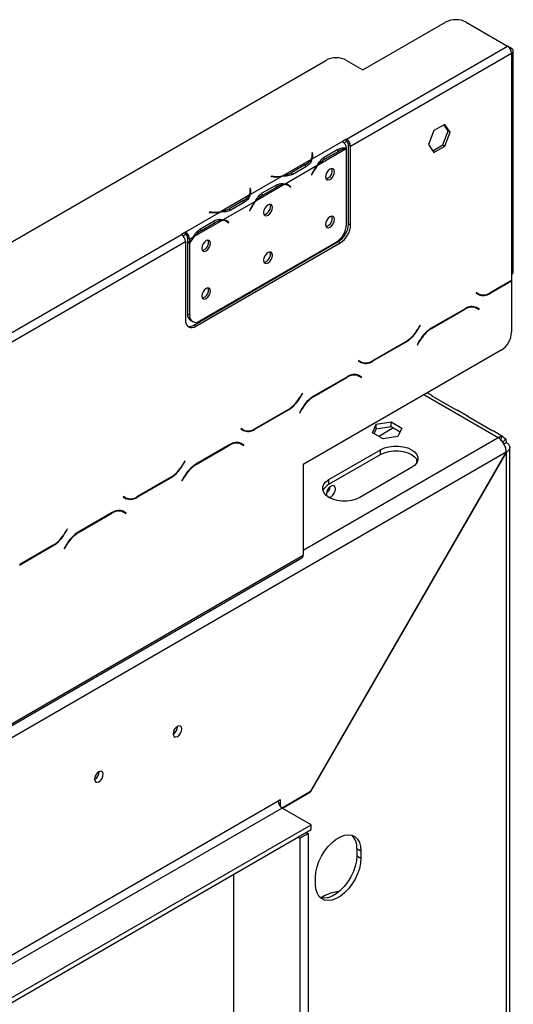
# Model space of a CAD drawing. Units: millimetres. Extents: x 21 to 4801, y 44 to 3736.
# Drawn here: x 4631 to 4801, y 780 to 1118 of the extents above; entities that cross this region are included whole.
import ezdxf

# ---------------------------------------------------------------- set-up
doc = ezdxf.new("R2010")
doc.units = ezdxf.units.MM
doc.header["$LTSCALE"] = 18

msp = doc.modelspace()

# ---------------------------------------------------------------- linework, layer by layer
at = {"color": 7, "linetype": 'Continuous', "lineweight": 25}
for p, q in [((4749.01, 1100.33), (4777.3, 1116.66)), ((4784.37, 1116.66), (4798.51, 1108.5)), ((4743.36, 1076.66), (4798.51, 1108.5)), ((4744.77, 1074.21), (4799.93, 1106.05)), ((4799.93, 1107.68), (4798.54, 1108.48)), ((4799.93, 1106.05), (4799.93, 1030.31)), ((4800.51, 1031.12), (4800.51, 1106.86)), ((4446.37, 936.24), (4736.29, 1103.6)), ((4743.36, 1103.6), (4749.01, 1100.33)), ((4773.32, 1079.53), (4771.46, 1074.75)), ((4777.04, 1081.68), (4773.32, 1079.53)), ((4776.33, 1074.66), (4778.19, 1079.44)), ((4778.19, 1079.44), (4776.74, 1081.51)), ((4778.89, 1079.04), (4777.04, 1081.68)), ((4777.04, 1074.25), (4778.89, 1079.04)), ((4778.19, 1079.44), (4778.89, 1079.04)), ((4741.95, 1075.84), (4731.51, 1069.81)), ((4743.36, 1076.66), (4741.94, 1075.84)), ((4741.95, 1075.84), (4741.94, 1075.84)), ((4742.53, 1075.36), (4743.36, 1075.84)), ((4743.36, 1075.84), (4743.36, 1076.66)), ((4743.22, 1073.31), (4733.6, 1067.75)), ((4735.71, 1070.44), (4740.42, 1073.16)), ((4736.05, 1069.84), (4740.77, 1072.56)), ((4743.36, 1047.45), (4743.36, 1073.31)), ((4744.77, 1074.21), (4744.07, 1074.62)), ((4744.07, 1047.67), (4744.07, 1074.62)), ((4744.77, 1047.26), (4744.77, 1074.21)), ((4771.46, 1074.75), (4773.32, 1072.1)), ((4772.91, 1072.68), (4776.33, 1074.66)), ((4773.32, 1072.1), (4777.04, 1074.25)), ((4776.33, 1074.66), (4777.04, 1074.25)), ((4731.2, 1069.64), (4721.58, 1064.08)), ((4731.7, 1071.96), (4731.51, 1071.95)), ((4731.51, 1071.95), (4731.58, 1071.46)), ((4731.7, 1071.14), (4731.61, 1071.13)), ((4731.61, 1070.25), (4731.61, 1071.07)), ((4731.78, 1071.47), (4731.7, 1071.96)), ((4731.7, 1071.14), (4731.7, 1071.96)), ((4731.78, 1070.66), (4731.7, 1071.14)), ((4735.35, 1070.25), (4736.05, 1069.84)), ((4733.3, 1067.58), (4722.31, 1061.24)), ((4729.32, 1067.89), (4724.61, 1065.17)), ((4729.67, 1067.28), (4724.96, 1064.56)), ((4721.27, 1063.91), (4710.29, 1057.57)), ((4717.58, 1063.91), (4717.56, 1063.79)), ((4717.56, 1063.79), (4718.4, 1063.75)), ((4718.42, 1063.86), (4717.58, 1063.91)), ((4717.58, 1063.79), (4717.58, 1063.91)), ((4724.61, 1064.35), (4724.61, 1065.17)), ((4731.72, 1065.17), (4731.34, 1064.42)), ((4731.34, 1064.42), (4731.45, 1064.38)), ((4731.35, 1064.44), (4731.45, 1064.38)), ((4731.45, 1064.38), (4731.83, 1065.12)), ((4710.49, 1059.71), (4710.29, 1059.7)), ((4710.29, 1059.7), (4710.37, 1059.22)), ((4710.49, 1058.89), (4710.39, 1058.89)), ((4710.4, 1058.01), (4710.4, 1058.82)), ((4710.56, 1059.23), (4710.49, 1059.71)), ((4710.49, 1058.89), (4710.49, 1059.71)), ((4710.56, 1058.42), (4710.49, 1058.89)), ((4722.01, 1061.07), (4712.39, 1055.51)), ((4714.49, 1058.2), (4719.21, 1060.92)), ((4714.84, 1057.59), (4719.55, 1060.31)), ((4723.45, 1060.7), (4722.75, 1061.11)), ((4723.56, 1060.75), (4723.18, 1061.05)), ((4723.51, 1060.67), (4723.56, 1060.75)), ((4723.56, 1060.75), (4724.27, 1060.34)), ((4723.78, 1060.48), (4724.16, 1060.17)), ((4724.27, 1060.34), (4723.89, 1060.65)), ((4724.16, 1060.17), (4724.27, 1060.34)), ((4709.99, 1057.39), (4700.36, 1051.84)), ((4712.08, 1055.33), (4701.1, 1048.99)), ((4708.11, 1055.64), (4703.4, 1052.92)), ((4714.13, 1058), (4714.84, 1057.59)), ((4703.4, 1052.1), (4703.4, 1052.92)), ((4708.46, 1055.04), (4703.75, 1052.32)), ((4710.51, 1052.92), (4710.13, 1052.18)), ((4710.13, 1052.19), (4710.24, 1052.13)), ((4710.13, 1052.18), (4710.24, 1052.13)), ((4710.24, 1052.13), (4710.62, 1052.88)), ((4700.06, 1051.66), (4688.21, 1044.82)), ((4700.8, 1048.82), (4691.17, 1043.26)), ((4693.28, 1045.95), (4697.99, 1048.67)), ((4696.37, 1051.66), (4696.35, 1051.55)), ((4696.35, 1051.55), (4697.18, 1051.5)), ((4697.2, 1051.62), (4696.37, 1051.66)), ((4696.37, 1051.54), (4696.37, 1051.66)), ((4702.24, 1048.45), (4701.53, 1048.86)), ((4702.35, 1048.5), (4701.97, 1048.8)), ((4702.3, 1048.42), (4702.35, 1048.5)), ((4702.35, 1048.5), (4703.06, 1048.09)), ((4703.06, 1048.09), (4702.67, 1048.4)), ((4692.92, 1045.76), (4693.63, 1045.35)), ((4693.63, 1045.35), (4698.34, 1048.07)), ((4702.57, 1048.23), (4702.95, 1047.93)), ((4702.95, 1047.93), (4703.06, 1048.09)), ((4744.07, 1047.67), (4744.77, 1047.26)), ((4549.61, 964.81), (4686.79, 1044)), ((4688.2, 1044.82), (4686.79, 1044)), ((4687.37, 1043.52), (4688.2, 1044)), ((4688.2, 1044.82), (4688.21, 1044.82)), ((4688.2, 1044), (4688.2, 1044.82)), ((4688.2, 1044), (4688.21, 1044)), ((4688.21, 1044.82), (4688.21, 1044)), ((4689.62, 1042.37), (4688.91, 1042.78)), ((4688.91, 1042.78), (4688.91, 1041.68)), ((4688.91, 1041.68), (4689.62, 1041.27)), ((4690.87, 1043.09), (4689.62, 1042.37)), ((4689.62, 1042.37), (4689.62, 1041.27)), ((4551.02, 962.36), (4688.2, 1041.55)), ((4688.2, 1041.55), (4688.2, 1014.61)), ((4688.91, 1041.45), (4689.01, 1041.63)), ((4688.91, 1041.45), (4689.62, 1041.04)), ((4688.91, 1041.45), (4688.91, 1016.84)), ((4689.62, 1041.04), (4689.62, 1016.43)), ((4691.03, 1012.97), (4740.53, 1041.55)), ((4691.74, 1012.56), (4741.24, 1041.14)), ((4693.16, 1014.39), (4739.83, 1041.33)), ((4741.24, 1041.14), (4740.53, 1041.55)), ((4799.93, 1028.26), (4792.61, 1024.04)), ((4799.93, 1028.1), (4799.79, 1028.18)), ((4799.93, 1030.31), (4799.93, 1028.26)), ((4792.55, 1023.84), (4799.93, 1028.1)), ((4799.93, 1028.1), (4799.93, 1027.04)), ((4799.93, 1027.04), (4799.93, 1010.51)), ((4787.83, 1024.09), (4787.73, 1023.92)), ((4787.73, 1023.92), (4788.55, 1023.45)), ((4788.61, 1023.64), (4787.83, 1024.09)), ((4787.9, 1024.05), (4787.83, 1024.09)), ((4787.9, 1024.05), (4788.61, 1023.64)), ((4783.97, 1018.56), (4772.39, 1011.88)), ((4772.45, 1011.75), (4783.91, 1018.37)), ((4786.94, 1019.31), (4787.21, 1019.17)), ((4787.21, 1019.17), (4787.91, 1018.76)), ((4787.91, 1018.76), (4788.69, 1018.31)), ((4788.08, 1018.9), (4787.95, 1018.97)), ((4788.79, 1018.49), (4787.97, 1018.96)), ((4787.98, 1018.72), (4788.08, 1018.9)), ((4788.08, 1018.9), (4788.79, 1018.49)), ((4788.69, 1018.31), (4788.79, 1018.49)), ((4688.91, 1016.84), (4689.62, 1016.43)), ((4689.95, 1014.55), (4690.66, 1014.14)), ((4691.03, 1012.97), (4691.74, 1012.56)), ((4768.54, 1012.95), (4767.76, 1011.61)), ((4767.82, 1011.48), (4768.64, 1012.9)), ((4768.64, 1012.9), (4768.54, 1012.95)), ((4768.54, 1012.95), (4768.64, 1012.9)), ((4752.24, 1000.57), (4763.82, 1007.26)), ((4763.76, 1007.39), (4752.3, 1000.77)), ((4768.39, 1007.66), (4767.58, 1006.24)), ((4767.58, 1006.24), (4767.68, 1006.18)), ((4767.68, 1006.18), (4768.45, 1007.53)), ((4796.39, 1004.39), (4728.51, 965.2)), ((4747.52, 1000.82), (4747.42, 1000.65)), ((4747.42, 1000.65), (4748.24, 1000.18)), ((4748.3, 1000.38), (4747.52, 1000.82)), ((4747.59, 1000.78), (4747.52, 1000.82)), ((4747.59, 1000.78), (4748.3, 1000.38)), ((4743.67, 995.3), (4732.09, 988.61)), ((4732.15, 988.48), (4743.61, 995.1)), ((4746.9, 995.9), (4747.61, 995.5)), ((4747.61, 995.5), (4748.38, 995.05)), ((4747.78, 995.63), (4747.64, 995.7)), ((4748.48, 995.22), (4747.67, 995.69)), ((4747.68, 995.46), (4747.78, 995.63)), ((4747.78, 995.63), (4748.48, 995.22)), ((4748.38, 995.05), (4748.48, 995.22)), ((4728.23, 989.69), (4727.46, 988.34)), ((4727.51, 988.21), (4728.33, 989.63)), ((4728.33, 989.63), (4728.23, 989.69)), ((4728.23, 989.69), (4728.33, 989.63)), ((4772.82, 988.73), (4771.04, 989.76)), ((4780.42, 984.18), (4772.76, 988.61)), ((4728.09, 984.39), (4727.27, 982.97)), ((4711.94, 977.31), (4723.51, 983.99)), ((4723.46, 984.12), (4712, 977.5)), ((4727.27, 982.97), (4727.37, 982.92)), ((4727.37, 982.92), (4728.15, 984.26)), ((4785.08, 981.65), (4781.54, 983.7)), ((4792.67, 977.11), (4785.01, 981.53)), ((4752.21, 976.13), (4753.57, 979.06)), ((4753.57, 979.06), (4758.65, 979.84)), ((4753.57, 977.42), (4753.57, 979.06)), ((4753.57, 977.42), (4758.65, 978.21)), ((4758.65, 979.84), (4762.36, 977.7)), ((4758.65, 978.21), (4758.65, 979.84)), ((4758.65, 978.21), (4761.76, 976.41)), ((4762.36, 977.7), (4761, 974.77)), ((4707.22, 977.56), (4707.12, 977.38)), ((4707.12, 977.38), (4707.94, 976.91)), ((4708, 977.11), (4707.22, 977.56)), ((4707.29, 977.52), (4707.22, 977.56)), ((4707.29, 977.52), (4708, 977.11)), ((4755.93, 973.98), (4752.21, 976.13)), ((4752.81, 975.78), (4753.57, 977.42)), ((4761, 974.77), (4755.93, 973.98)), ((4796.63, 974.98), (4793.79, 976.62)), ((4796.52, 974.77), (4796.17, 973.69)), ((4703.36, 972.03), (4691.78, 965.35)), ((4691.84, 965.22), (4703.3, 971.83)), ((4706.6, 972.64), (4707.3, 972.23)), ((4707.3, 972.23), (4708.08, 971.78)), ((4707.47, 972.36), (4707.34, 972.44)), ((4708.18, 971.95), (4707.36, 972.42)), ((4707.37, 972.19), (4707.47, 972.36)), ((4707.47, 972.36), (4708.18, 971.95)), ((4708.08, 971.78), (4708.18, 971.95)), ((4797.9, 973.97), (4796.88, 972.84)), ((4797.31, 972.26), (4798.16, 972.75)), ((4799.33, 377.49), (4799.33, 971.12)), ((4798.11, 969.45), (4510.72, 803.55)), ((4731, 853.23), (4798.11, 969.45)), ((4798.16, 969.42), (4731.03, 853.16)), ((4737.35, 960.09), (4755.03, 970.3)), ((4737.35, 958.46), (4755.03, 968.67)), ((4755.03, 968.67), (4755.03, 970.3)), ((4798.16, 969.42), (4798.11, 969.45)), ((4798.16, 375.91), (4798.16, 969.42)), ((4687.93, 966.42), (4687.15, 965.07)), ((4687.21, 964.94), (4688.03, 966.36)), ((4688.03, 966.36), (4687.93, 966.42)), ((4687.93, 966.42), (4688.03, 966.36)), ((4728.51, 965.2), (4728.51, 934.17)), ((4765.63, 964.18), (4747.95, 953.97)), ((4683.15, 960.85), (4671.69, 954.24)), ((4687.78, 961.12), (4686.97, 959.71)), ((4687.07, 959.65), (4687.84, 960.99)), ((4671.63, 954.04), (4683.21, 960.72)), ((4686.97, 959.71), (4687.07, 959.65)), ((4737.35, 958.46), (4737.35, 960.09)), ((4737.8, 957.5), (4737.41, 957.27)), ((4666.91, 954.29), (4666.81, 954.12)), ((4666.81, 954.12), (4667.63, 953.64)), ((4667.69, 953.84), (4666.91, 954.29)), ((4666.98, 954.25), (4666.91, 954.29)), ((4666.98, 954.25), (4667.69, 953.84)), ((4663.06, 948.76), (4651.48, 942.08)), ((4651.54, 941.95), (4663, 948.56)), ((4666.29, 949.37), (4667, 948.96)), ((4667, 948.96), (4667.77, 948.51)), ((4667.17, 949.09), (4667.03, 949.17)), ((4667.87, 948.68), (4667.06, 949.16)), ((4667.07, 948.92), (4667.17, 949.09)), ((4667.17, 949.09), (4667.87, 948.68)), ((4667.77, 948.51), (4667.87, 948.68)), ((4647.62, 943.15), (4646.85, 941.81)), ((4646.9, 941.68), (4647.72, 943.09)), ((4647.72, 943.09), (4647.62, 943.15)), ((4647.62, 943.15), (4647.72, 943.09)), ((4631.33, 930.77), (4642.9, 937.45)), ((4642.85, 937.58), (4631.39, 930.97)), ((4647.48, 937.86), (4646.66, 936.44)), ((4646.76, 936.38), (4647.54, 937.73)), ((4510.72, 808.45), (4728.51, 934.17)), ((4646.66, 936.44), (4646.76, 936.38)), ((4510.31, 807.53), (4728.09, 933.26)), ((4685.48, 875.53), (4685.48, 875.6)), ((4658.61, 860.02), (4658.61, 860.09)), ((4731, 853.23), (4721.32, 847.63)), ((4721.39, 847.59), (4731.03, 853.16)), ((4730.96, 853.2), (4731.03, 853.16)), ((4440.01, 688.5), (4719.9, 850.08)), ((4719.9, 850.08), (4720.61, 850.49)), ((4720.61, 850.49), (4720.61, 848.26)), ((4721.32, 847.63), (4441.42, 686.05)), ((4731.22, 841.92), (4721.32, 847.63)), ((4437.21, 672.19), (4731.22, 841.92)), ((4437.21, 670.56), (4731.22, 840.29)), ((4731.22, 840.29), (4731.22, 841.92)), ((4726.67, 837.66), (4727.38, 837.25)), ((4727.38, 837.25), (4730.21, 838.89)), ((4727.38, 837.25), (4727.38, 391.01)), ((4729.5, 839.29), (4730.21, 838.89)), ((4730.21, 838.89), (4730.21, 392.65)), ((4746.89, 833.74), (4748.31, 832.92)), ((4746.89, 833.74), (4746.89, 831.29)), ((4748.31, 832.92), (4748.31, 830.47)), ((4746.89, 831.29), (4748.31, 830.47)), ((4704.75, 407.34), (4704.75, 825.01)), ((4732.75, 821.49), (4732.75, 823.94)), ((4735.23, 817.2), (4734.65, 816.86))]:
    msp.add_line(p, q, dxfattribs=at)
at = {"color": 8, "linetype": 'Continuous', "lineweight": 25}
for p, q in [((4799.51, 1107.44), (4799.93, 1107.68)), ((4740.07, 1072.96), (4740.77, 1072.56)), ((4731.78, 1070.67), (4731.78, 1071.47)), ((4729.32, 1067.08), (4729.32, 1067.89)), ((4718.42, 1063.75), (4718.42, 1063.86)), ((4731.73, 1065.18), (4731.83, 1065.12)), ((4710.56, 1058.42), (4710.56, 1059.23)), ((4718.86, 1060.72), (4719.55, 1060.31)), ((4723.19, 1061.05), (4723.89, 1060.65)), ((4708.11, 1054.84), (4708.11, 1055.64)), ((4710.52, 1052.94), (4710.62, 1052.88)), ((4697.2, 1051.5), (4697.2, 1051.62)), ((4697.64, 1048.47), (4698.34, 1048.07)), ((4701.98, 1048.8), (4702.67, 1048.4)), ((4792.4, 1023.93), (4792.55, 1023.84)), ((4783.77, 1018.45), (4783.91, 1018.37)), ((4767.72, 1011.54), (4767.82, 1011.48)), ((4772.31, 1011.83), (4772.45, 1011.75)), ((4763.68, 1007.34), (4763.82, 1007.26)), ((4768.35, 1007.59), (4768.45, 1007.53)), ((4752.1, 1000.66), (4752.24, 1000.57)), ((4743.47, 995.18), (4743.61, 995.1)), ((4727.41, 988.27), (4727.51, 988.21)), ((4732.01, 988.57), (4732.15, 988.48)), ((4795.33, 974.38), (4769.87, 989.08)), ((4723.37, 984.07), (4723.51, 983.99)), ((4728.05, 984.32), (4728.15, 984.26)), ((4759.45, 977.75), (4754.42, 974.85)), ((4711.79, 977.39), (4711.94, 977.31)), ((4795.33, 974.38), (4728.51, 935.81)), ((4703.16, 971.91), (4703.3, 971.83)), ((4687.11, 965), (4687.21, 964.94)), ((4691.7, 965.3), (4691.84, 965.22)), ((4767.4, 965.79), (4767.4, 967.05)), ((4683.07, 960.8), (4683.21, 960.72)), ((4687.74, 961.05), (4687.84, 960.99)), ((4671.49, 954.12), (4671.63, 954.04)), ((4662.86, 948.65), (4663, 948.56)), ((4646.8, 941.73), (4646.9, 941.68)), ((4651.4, 942.03), (4651.54, 941.95)), ((4642.76, 937.54), (4642.9, 937.45)), ((4647.44, 937.78), (4647.54, 937.73))]:
    msp.add_line(p, q, dxfattribs=at)
at = {"color": 7, "linetype": 'Continuous', "lineweight": 25, "flags": 128}
for points in [[(4731.61, 1070.25), (4731.61, 1070.18), (4731.6, 1070.02)], [(4739.22, 1065.48), (4739.11, 1066.08), (4738.78, 1066.46), (4738.29, 1066.56), (4737.7, 1066.36), (4737.12, 1065.89), (4736.63, 1065.22), (4736.3, 1064.46), (4736.18, 1063.72), (4736.3, 1063.12), (4736.63, 1062.74), (4737.12, 1062.64), (4737.7, 1062.85), (4738.29, 1063.32), (4738.78, 1063.98), (4739.11, 1064.74), (4739.22, 1065.48)], [(4710.4, 1058.01), (4710.39, 1057.94), (4710.38, 1057.77)], [(4718.01, 1053.23), (4717.9, 1053.84), (4717.57, 1054.22), (4717.07, 1054.31), (4716.49, 1054.11), (4715.91, 1053.64), (4715.42, 1052.98), (4715.09, 1052.22), (4714.97, 1051.48), (4715.09, 1050.87), (4715.42, 1050.49), (4715.91, 1050.4), (4716.49, 1050.6), (4717.07, 1051.07), (4717.57, 1051.74), (4717.9, 1052.49), (4718.01, 1053.23)], [(4739.22, 1049.15), (4739.11, 1049.75), (4738.78, 1050.13), (4738.29, 1050.23), (4737.7, 1050.03), (4737.12, 1049.56), (4736.63, 1048.89), (4736.3, 1048.13), (4736.18, 1047.39), (4736.3, 1046.79), (4736.63, 1046.41), (4737.12, 1046.31), (4737.7, 1046.52), (4738.29, 1046.99), (4738.78, 1047.65), (4739.11, 1048.41), (4739.22, 1049.15)], [(4696.8, 1040.99), (4696.68, 1041.59), (4696.35, 1041.97), (4695.86, 1042.07), (4695.28, 1041.87), (4694.7, 1041.4), (4694.2, 1040.73), (4693.87, 1039.97), (4693.76, 1039.23), (4693.87, 1038.63), (4694.2, 1038.25), (4694.7, 1038.15), (4695.28, 1038.35), (4695.86, 1038.82), (4696.35, 1039.49), (4696.68, 1040.25), (4696.8, 1040.99)], [(4718.01, 1036.9), (4717.9, 1037.51), (4717.57, 1037.89), (4717.07, 1037.98), (4716.49, 1037.78), (4715.91, 1037.31), (4715.42, 1036.65), (4715.09, 1035.89), (4714.97, 1035.15), (4715.09, 1034.54), (4715.42, 1034.16), (4715.91, 1034.07), (4716.49, 1034.27), (4717.07, 1034.74), (4717.57, 1035.4), (4717.9, 1036.16), (4718.01, 1036.9)], [(4696.8, 1024.66), (4696.68, 1025.26), (4696.35, 1025.64), (4695.86, 1025.74), (4695.28, 1025.53), (4694.7, 1025.06), (4694.2, 1024.4), (4693.87, 1023.64), (4693.76, 1022.9), (4693.87, 1022.3), (4694.2, 1021.92), (4694.7, 1021.82), (4695.28, 1022.02), (4695.86, 1022.49), (4696.35, 1023.16), (4696.68, 1023.92), (4696.8, 1024.66)], [(4755.03, 970.3), (4756.34, 970.9), (4757.85, 971.32), (4759.49, 971.54), (4761.17, 971.54), (4762.81, 971.32), (4764.32, 970.9), (4765.63, 970.3), (4766.68, 969.54), (4767.41, 968.67), (4767.78, 967.72), (4767.78, 966.75), (4767.41, 965.81), (4766.68, 964.93), (4765.63, 964.18)], [(4755.03, 968.67), (4756.34, 969.27), (4757.85, 969.69), (4759.49, 969.91), (4761.17, 969.91), (4762.81, 969.69), (4764.32, 969.27), (4765.63, 968.67), (4766.68, 967.91), (4767.41, 967.03), (4767.69, 966.42)], [(4747.95, 953.97), (4746.64, 953.37), (4745.13, 952.95), (4743.49, 952.73), (4741.81, 952.73), (4740.17, 952.95), (4738.66, 953.37), (4737.35, 953.97), (4736.3, 954.73), (4735.57, 955.6), (4735.2, 956.55), (4735.2, 957.52), (4735.57, 958.46), (4736.3, 959.34), (4737.35, 960.09)], [(4737.29, 954), (4737.46, 954.01), (4738.05, 954.21), (4738.65, 954.69), (4739.15, 955.37), (4739.49, 956.15), (4739.61, 956.91), (4739.49, 957.53), (4739.15, 957.91), (4738.65, 958.01), (4738.05, 957.81), (4738.05, 957.81)], [(4685.41, 875.57), (4684.84, 875.11), (4684.36, 874.46), (4684.04, 873.72), (4683.92, 873), (4684.04, 872.41), (4684.36, 872.04), (4684.84, 871.94), (4685.41, 872.14), (4685.98, 872.6), (4686.46, 873.25), (4686.78, 873.99), (4686.89, 874.71), (4686.78, 875.3), (4686.46, 875.67), (4685.98, 875.77), (4685.41, 875.57)], [(4658.54, 860.06), (4657.97, 859.6), (4657.49, 858.95), (4657.17, 858.21), (4657.05, 857.48), (4657.17, 856.89), (4657.49, 856.52), (4657.97, 856.43), (4658.54, 856.63), (4659.11, 857.09), (4659.59, 857.74), (4659.91, 858.48), (4660.02, 859.2), (4659.91, 859.79), (4659.59, 860.16), (4659.11, 860.25), (4658.54, 860.06)], [(4732.75, 823.94), (4732.88, 825.67), (4733.28, 827.49), (4733.92, 829.34), (4734.78, 831.16), (4735.84, 832.89), (4737.06, 834.47), (4738.4, 835.84), (4739.81, 836.96), (4741.25, 837.79), (4742.66, 838.3), (4744, 838.47), (4745.22, 838.3), (4746.28, 837.8), (4747.14, 836.98), (4747.78, 835.86), (4748.18, 834.49), (4748.31, 832.92)], [(4748.31, 830.47), (4748.18, 828.74), (4747.78, 826.92), (4747.14, 825.07), (4746.28, 823.25), (4745.22, 821.52), (4744, 819.94), (4742.66, 818.57), (4741.25, 817.45), (4739.81, 816.62), (4738.4, 816.11), (4737.06, 815.94), (4735.84, 816.11), (4734.78, 816.61), (4733.92, 817.43), (4733.28, 818.55), (4732.88, 819.92), (4732.75, 821.49)], [(4746.89, 831.29), (4746.76, 829.56), (4746.37, 827.74), (4745.73, 825.89), (4744.86, 824.06), (4743.8, 822.34), (4742.58, 820.76), (4741.24, 819.39), (4739.83, 818.27), (4738.4, 817.44), (4736.99, 816.93), (4735.65, 816.76), (4734.43, 816.92), (4734.37, 816.94)]]:
    msp.add_lwpolyline(points, dxfattribs=at)
at = {"color": 7, "linetype": 'Continuous', "lineweight": 25}
for centre, radius, start, end in [((4780.83, 1109.84), 7.69, 62.6097, 117.3903), ((4796.86, 1105.91), 3.07, 2.6055, 57.3945), ((4799.62, 1106.86), 0.873, 290.7834, 69.2166), ((4739.82, 1096.78), 7.69, 62.6097, 117.3903), ((4740.26, 1073.23), 3.11, 5.7369, 57.1968), ((4741.7, 1074.07), 3.07, 2.6055, 57.3945), ((4742.53, 1074.55), 1.54, 2.6055, 57.3945), ((4743.42, 1068.27), 5.04, 92.2523, 121.7742), ((4726.94, 1072.33), 5.04, 298.2201, 327.7391), ((4728.84, 1071.08), 2.77, 328.6951, 8.0359), ((4729.02, 1071.07), 2.79, 333.1169, 8.2701), ((4741.11, 1061.39), 9.85, 120.9066, 139.7287), ((4743.87, 1058.96), 13.65, 140.8138, 152.9332), ((4743.6, 1059.12), 13.21, 139.185, 152.9629), ((4735.78, 1065.72), 2.72, 281.37, 17.8889), ((4719.1, 1077.38), 13.65, 267.0673, 279.1846), ((4719.1, 1077.06), 13.21, 267.0376, 280.8131), ((4719.82, 1073.78), 9.85, 280.2695, 299.0881), ((4707.62, 1058.83), 2.77, 328.6951, 8.0359), ((4707.81, 1058.83), 2.79, 333.1169, 8.2701), ((4722.21, 1056.03), 5.04, 92.2523, 121.7742), ((4722.07, 1058.3), 2.77, 51.9592, 91.2958), ((4722.16, 1058.46), 2.79, 51.7253, 86.8743), ((4705.73, 1060.08), 5.04, 298.2201, 327.7391), ((4722.66, 1046.71), 13.65, 140.8138, 152.9332), ((4722.38, 1046.87), 13.21, 139.185, 152.9629), ((4719.9, 1049.14), 9.85, 120.9066, 139.7287), ((4697.89, 1064.82), 13.21, 267.0376, 280.8131), ((4698.61, 1061.53), 9.85, 280.2695, 299.0881), ((4714.57, 1053.47), 2.72, 281.37, 17.8889), ((4697.88, 1065.13), 13.65, 267.0673, 279.1846), ((4701, 1043.78), 5.04, 92.2523, 121.7742), ((4700.86, 1046.05), 2.77, 51.9592, 91.2958), ((4700.95, 1046.21), 2.79, 51.7253, 86.8743), ((4735.78, 1049.39), 2.72, 281.37, 17.8889), ((4698.69, 1036.9), 9.85, 120.9066, 139.7287), ((4735.68, 1047.8), 7.68, 302.6055, 357.3945), ((4736.39, 1048.02), 7.68, 302.6055, 357.3945), ((4737.1, 1047.61), 7.68, 302.6055, 357.3945), ((4685.13, 1041.41), 3.07, 2.6055, 57.3945), ((4686.55, 1042.23), 3.07, 2.6055, 57.3945), ((4687.38, 1042.71), 1.54, 2.6055, 57.3945), ((4701.11, 1034.67), 13.14, 139.1605, 151.0011), ((4701.37, 1034.52), 13.55, 140.788, 150.1077), ((4693.36, 1041.22), 2.72, 281.37, 17.8889), ((4714.57, 1037.14), 2.72, 281.37, 17.8889), ((4799.51, 1031.22), 1.01, 294.3747, 354.3052), ((4693.36, 1024.89), 2.72, 281.37, 17.8889), ((4789.24, 1026.31), 2.83, 240.346, 264.1838), ((4790.2, 1027.11), 4.02, 245.686, 305.6182), ((4790.26, 1027.31), 4.02, 245.686, 305.6182), ((4786.26, 1015.1), 4.02, 65.686, 125.6182), ((4786.31, 1015.29), 4.02, 65.686, 125.6182), ((4691.36, 1016.57), 2.46, 173.7012, 234.9867), ((4691.78, 1016.08), 2.18, 170.786, 309.2033), ((4690.36, 1014.26), 2.18, 170.786, 309.2033), ((4689.51, 1015.19), 2.69, 257.24, 304.5426), ((4757.65, 1017.18), 11.54, 301.9547, 331.1444), ((4757.71, 1017.05), 11.54, 301.9547, 331.1444), ((4778.5, 1002.09), 11.54, 121.9547, 151.1444), ((4778.56, 1001.96), 11.54, 121.9547, 151.1444), ((4792.25, 1010.86), 7.68, 302.6055, 357.3945), ((4748.93, 1003.03), 2.82, 240.3117, 262.6368), ((4749.9, 1003.84), 4.02, 245.686, 305.6182), ((4749.96, 1004.04), 4.02, 245.686, 305.6182), ((4745.95, 991.83), 4.02, 65.686, 125.6182), ((4746.01, 992.03), 4.02, 65.686, 125.6182), ((4717.35, 993.91), 11.54, 301.9547, 331.1444), ((4717.41, 993.78), 11.54, 301.9547, 331.1444), ((4738.2, 978.82), 11.54, 121.9547, 151.1444), ((4738.26, 978.69), 11.54, 121.9547, 151.1444), ((4708.63, 979.78), 2.83, 240.346, 264.1838), ((4709.59, 980.58), 4.02, 245.686, 305.6182), ((4709.65, 980.77), 4.02, 245.686, 305.6182), ((4796.71, 972.13), 2.65, 94.255, 121.5437), ((4705.65, 968.56), 4.02, 65.686, 125.6182), ((4705.7, 968.76), 4.02, 65.686, 125.6182), ((4795.51, 972.82), 2.65, 358.454, 25.7377), ((4677.04, 970.64), 11.54, 301.9547, 331.1444), ((4677.1, 970.51), 11.54, 301.9547, 331.1444), ((4697.89, 955.55), 11.54, 121.9547, 151.1444), ((4697.95, 955.42), 11.54, 121.9547, 151.1444), ((4739.24, 954.65), 4.25, 116.4144, 158.4481), ((4739.35, 955.28), 2.84, 117.2155, 197.2379), ((4734.34, 958.15), 3.52, 308.981, 350.9986), ((4668.32, 956.51), 2.83, 240.346, 264.1838), ((4669.29, 957.31), 4.02, 245.686, 305.6182), ((4669.35, 957.51), 4.02, 245.686, 305.6182), ((4665.34, 945.29), 4.02, 65.686, 125.6182), ((4665.4, 945.49), 4.02, 65.686, 125.6182), ((4636.74, 947.38), 11.54, 301.9547, 331.1444), ((4636.8, 947.25), 11.54, 301.9547, 331.1444), ((4657.59, 932.29), 11.54, 121.9547, 151.1444), ((4657.65, 932.16), 11.54, 121.9547, 151.1444), ((4727.56, 934.05), 0.959, 304.0564, 7.2558), ((4682.44, 875.57), 3.04, 299.2416, 0.7638), ((4682.35, 875.62), 3.13, 300.1161, 358.2927), ((4655.57, 860.05), 3.04, 299.2416, 0.7638), ((4655.48, 860.11), 3.13, 300.1729, 358.2872), ((4722.97, 850.22), 3.07, 182.6055, 237.3945), ((4740.96, 834.19), 5.95, 355.6332, 43.5066), ((4741.48, 807.23), 11.76, 93.4528, 122.0966)]:
    msp.add_arc(centre, radius, start, end, dxfattribs=at)
for points, knots in [([(4740.42, 1073.16), (4740.93, 1073.38), (4741.94, 1073.81), (4742.88, 1073.63), (4743.36, 1073.54)], [0, 0, 0, 0, 0.499891, 1, 1, 1, 1]), ([(4731.51, 1069.81), (4731.37, 1069.34), (4731.09, 1068.38), (4730.14, 1067.65), (4729.67, 1067.28)], [0, 0, 0, 0, 0.499776, 1, 1, 1, 1]), ([(4733.3, 1067.58), (4733.65, 1068.18), (4734.35, 1069.38), (4735.25, 1070.09), (4735.71, 1070.44)], [0, 0, 0, 0, 0.499776, 1, 1, 1, 1]), ([(4724.96, 1064.56), (4724.43, 1064.35), (4723.36, 1063.92), (4721.97, 1063.91), (4721.27, 1063.91)], [0, 0, 0, 0, 0.499956, 1, 1, 1, 1]), ([(4719.21, 1060.92), (4719.76, 1061.14), (4720.86, 1061.59), (4721.83, 1061.36), (4722.31, 1061.24)], [0, 0, 0, 0, 0.499956, 1, 1, 1, 1]), ([(4710.29, 1057.57), (4710.15, 1057.09), (4709.87, 1056.13), (4708.93, 1055.4), (4708.46, 1055.04)], [0, 0, 0, 0, 0.499776, 1, 1, 1, 1]), ([(4712.08, 1055.33), (4712.43, 1055.93), (4713.13, 1057.13), (4714.04, 1057.84), (4714.49, 1058.2)], [0, 0, 0, 0, 0.499776, 1, 1, 1, 1]), ([(4703.75, 1052.32), (4703.21, 1052.1), (4702.14, 1051.68), (4700.76, 1051.67), (4700.06, 1051.66)], [0, 0, 0, 0, 0.499956, 1, 1, 1, 1]), ([(4697.99, 1048.67), (4698.55, 1048.9), (4699.65, 1049.34), (4700.62, 1049.11), (4701.1, 1048.99)], [0, 0, 0, 0, 0.499956, 1, 1, 1, 1]), ([(4690.87, 1043.09), (4691.22, 1043.69), (4691.92, 1044.89), (4692.83, 1045.6), (4693.28, 1045.95)], [0, 0, 0, 0, 0.499776, 1, 1, 1, 1]), ([(4772.76, 988.61), (4772.7, 988.65), (4772.61, 988.72), (4772.56, 988.78), (4772.56, 988.82), (4772.63, 988.82), (4772.74, 988.78), (4772.82, 988.73), (4772.82, 988.73)], [0, 0, 0, 0, 0.25233, 0.367339, 0.480323, 0.717539, 0.997059, 1, 1, 1, 1]), ([(4781.54, 983.7), (4781.46, 983.74), (4781.31, 983.81), (4781.05, 983.91), (4780.84, 983.99), (4780.7, 984.05), (4780.55, 984.11), (4780.46, 984.16), (4780.42, 984.18)], [0, 0, 0, 0, 0.303302, 0.548569, 0.658368, 0.766398, 0.878519, 1, 1, 1, 1]), ([(4785.01, 981.53), (4784.95, 981.58), (4784.87, 981.64), (4784.82, 981.7), (4784.81, 981.74), (4784.89, 981.74), (4785, 981.71), (4785.07, 981.65), (4785.08, 981.65)], [0, 0, 0, 0, 0.25233, 0.367339, 0.480323, 0.717539, 0.997059, 1, 1, 1, 1]), ([(4793.79, 976.62), (4793.71, 976.66), (4793.56, 976.74), (4793.31, 976.83), (4793.1, 976.91), (4792.95, 976.97), (4792.81, 977.04), (4792.72, 977.08), (4792.67, 977.11)], [0, 0, 0, 0, 0.303302, 0.548569, 0.658368, 0.766398, 0.878519, 1, 1, 1, 1]), ([(4796.52, 974.77), (4796.44, 974.83), (4796.33, 974.92), (4796.27, 975.01), (4796.27, 975.08), (4796.38, 975.1), (4796.62, 975), (4796.89, 974.81), (4797.16, 974.57), (4797.37, 974.38), (4797.6, 974.18), (4797.78, 974.06), (4797.9, 973.97)], [0, 0, 0, 0, 0.124424, 0.181642, 0.23825, 0.358094, 0.499848, 0.642569, 0.762794, 0.81934, 0.876343, 1, 1, 1, 1])]:
    msp.add_open_spline(points, degree=3, knots=knots, dxfattribs=at)
for points in [[(4798.11, 969.45), (4798.07, 969.91), (4797.99, 970.82), (4797.35, 972.28), (4796.43, 973.58), (4795.7, 974.12), (4795.33, 974.38)], [(4798.16, 972.75), (4798.49, 972.5), (4799.14, 972.02), (4799.42, 971.09), (4799.14, 970.15), (4798.49, 969.67), (4798.16, 969.42)]]:
    msp.add_open_spline(points, degree=3, dxfattribs=at)

doc.saveas('drawing.dxf')
